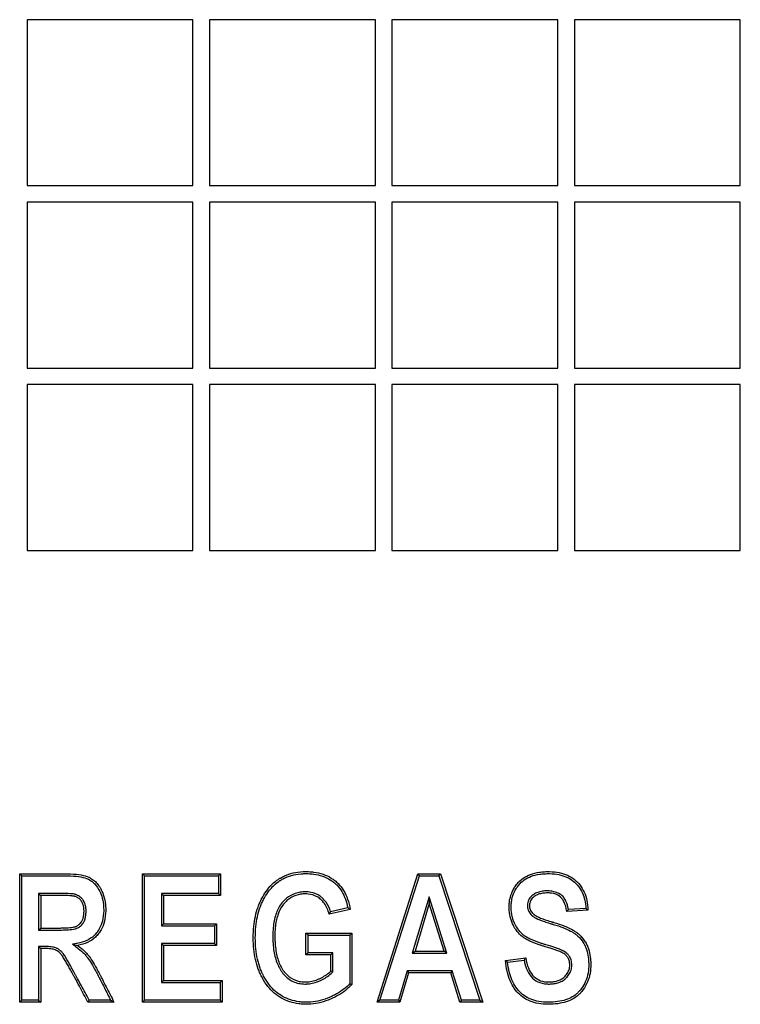
# Model space of a CAD drawing. Units: millimetres. Extents: x 0 to 291, y 0 to 204.
# Drawn here: x 138 to 145, y 38 to 48 of the extents above; entities that cross this region are included whole.
import ezdxf

# ---------------------------------------------------------------- set-up
doc = ezdxf.new("R2010")
doc.units = ezdxf.units.MM
doc.layers.add('D-16T-400', color=7, linetype='Continuous')
doc.layers.add('Predeterminado', color=7, linetype='Continuous')

# ---------------------------------------------------------------- blocks, each defined once
blk = doc.blocks.new('SE1')
at = {"layer": 'D-16T-400', "color": 7, "linetype": 'Continuous'}
for p, q in [((139.2916, 47.7285), (137.6916, 47.7285)), ((137.6916, 47.7285), (137.6916, 46.1285)), ((139.2916, 46.1285), (139.2916, 47.7285)), ((141.0516, 47.7285), (139.4516, 47.7285)), ((139.4516, 47.7285), (139.4516, 46.1285)), ((141.0516, 46.1285), (141.0516, 47.7285)), ((142.8116, 47.7285), (141.2116, 47.7285)), ((141.2116, 47.7285), (141.2116, 46.1285)), ((142.8116, 46.1285), (142.8116, 47.7285)), ((144.5716, 47.7285), (142.9716, 47.7285)), ((142.9716, 47.7285), (142.9716, 46.1285)), ((144.5716, 46.1285), (144.5716, 47.7285)), ((137.6916, 46.1285), (139.2916, 46.1285)), ((139.4516, 46.1285), (141.0516, 46.1285)), ((141.2116, 46.1285), (142.8116, 46.1285)), ((142.9716, 46.1285), (144.5716, 46.1285)), ((139.2916, 45.9685), (137.6916, 45.9685)), ((137.6916, 45.9685), (137.6916, 44.3685)), ((139.2916, 44.3685), (139.2916, 45.9685)), ((141.0516, 45.9685), (139.4516, 45.9685)), ((139.4516, 45.9685), (139.4516, 44.3685)), ((141.0516, 44.3685), (141.0516, 45.9685)), ((142.8116, 45.9685), (141.2116, 45.9685)), ((141.2116, 45.9685), (141.2116, 44.3685)), ((142.8116, 44.3685), (142.8116, 45.9685)), ((144.5716, 45.9685), (142.9716, 45.9685)), ((142.9716, 45.9685), (142.9716, 44.3685)), ((144.5716, 44.3685), (144.5716, 45.9685)), ((137.6916, 44.3685), (139.2916, 44.3685)), ((139.4516, 44.3685), (141.0516, 44.3685)), ((141.2116, 44.3685), (142.8116, 44.3685)), ((142.9716, 44.3685), (144.5716, 44.3685)), ((139.2916, 44.2085), (137.6916, 44.2085)), ((137.6916, 44.2085), (137.6916, 42.6085)), ((139.2916, 42.6085), (139.2916, 44.2085)), ((141.0516, 44.2085), (139.4516, 44.2085)), ((139.4516, 44.2085), (139.4516, 42.6085)), ((141.0516, 42.6085), (141.0516, 44.2085)), ((142.8116, 44.2085), (141.2116, 44.2085)), ((141.2116, 44.2085), (141.2116, 42.6085)), ((142.8116, 42.6085), (142.8116, 44.2085)), ((144.5716, 44.2085), (142.9716, 44.2085)), ((142.9716, 44.2085), (142.9716, 42.6085)), ((144.5716, 42.6085), (144.5716, 44.2085)), ((137.6916, 42.6085), (139.2916, 42.6085)), ((139.4516, 42.6085), (141.0516, 42.6085)), ((141.2116, 42.6085), (142.8116, 42.6085)), ((142.9716, 42.6085), (144.5716, 42.6085)), ((137.6406, 39.4703), (137.6209, 39.4899)), ((137.6209, 38.2516), (137.6209, 39.4899)), ((137.6406, 38.2713), (137.6406, 39.4703)), ((138.8246, 39.4703), (138.8049, 39.4899)), ((138.8049, 38.2516), (138.8049, 39.4899)), ((138.8049, 39.4899), (139.5579, 39.4899)), ((138.8246, 38.2713), (138.8246, 39.4703)), ((138.8246, 39.4703), (139.5383, 39.4703)), ((139.5383, 39.4703), (139.5579, 39.4899)), ((139.5383, 39.4703), (139.5383, 39.3003)), ((139.5579, 39.4899), (139.5579, 39.2806)), ((141.0687, 38.2516), (141.4623, 39.4899)), ((141.0956, 38.2713), (141.4767, 39.4703)), ((141.4767, 39.4703), (141.4623, 39.4899)), ((141.4623, 39.4899), (141.6783, 39.4899)), ((141.4767, 39.4703), (141.6641, 39.4703)), ((141.6641, 39.4703), (141.6783, 39.4899)), ((141.6641, 39.4703), (142.0597, 38.2713)), ((141.6783, 39.4899), (142.0869, 38.2516)), ((137.8039, 39.3003), (137.8039, 38.9466)), ((137.8039, 39.3003), (137.8236, 39.2806)), ((137.8236, 39.2806), (137.8236, 38.9663)), ((139.5383, 39.3003), (138.9879, 39.3003)), ((138.9879, 39.3003), (139.0076, 39.2806)), ((138.9879, 39.3003), (138.9879, 38.9875)), ((139.5579, 39.2806), (139.0076, 39.2806)), ((139.0076, 39.2806), (139.0076, 39.0071)), ((139.5383, 39.3003), (139.5579, 39.2806)), ((141.5702, 39.2687), (141.4076, 38.7231)), ((141.7408, 38.7231), (141.5702, 39.2687)), ((141.5702, 39.2687), (141.5707, 39.2014)), ((140.8086, 39.1455), (140.606, 39.0988)), ((140.786, 39.1605), (140.6201, 39.1223)), ((141.5707, 39.2014), (141.4339, 38.7428)), ((141.7141, 38.7428), (141.5707, 39.2014)), ((143.1024, 39.1372), (142.8973, 39.1255)), ((143.0819, 39.1557), (142.9139, 39.1462)), ((137.8039, 38.9466), (137.8236, 38.9663)), ((138.9879, 38.9875), (139.0076, 39.0071)), ((138.9879, 38.9875), (139.4999, 38.9875)), ((139.0076, 39.0071), (139.5196, 39.0071)), ((139.4999, 38.9875), (139.5196, 39.0071)), ((139.4999, 38.9875), (139.4999, 38.8183)), ((139.5196, 39.0071), (139.5196, 38.7986)), ((140.4022, 38.8966), (140.3825, 38.9162)), ((140.3825, 38.7078), (140.3825, 38.9162)), ((140.3825, 38.9162), (140.8236, 38.9162)), ((140.4022, 38.7274), (140.4022, 38.8966)), ((140.4022, 38.8966), (140.804, 38.8966)), ((140.804, 38.8966), (140.8236, 38.9162)), ((140.804, 38.8966), (140.804, 38.4298)), ((140.8236, 38.9162), (140.8236, 38.4226)), ((137.8039, 38.7891), (137.8039, 38.2713)), ((137.8039, 38.7891), (137.8236, 38.7695)), ((137.8236, 38.7695), (137.8236, 38.2516)), ((138.1295, 38.8099), (138.1796, 38.7986)), ((139.4999, 38.8183), (138.9879, 38.8183)), ((138.9879, 38.8183), (139.0076, 38.7986)), ((138.9879, 38.8183), (138.9879, 38.4405)), ((139.5196, 38.7986), (139.0076, 38.7986)), ((139.0076, 38.7986), (139.0076, 38.4601)), ((139.4999, 38.8183), (139.5196, 38.7986)), ((140.4022, 38.7274), (140.3825, 38.7078)), ((140.621, 38.7078), (140.3825, 38.7078)), ((140.6407, 38.7274), (140.4022, 38.7274)), ((140.6407, 38.7274), (140.621, 38.7078)), ((140.621, 38.551), (140.621, 38.7078)), ((140.6407, 38.5427), (140.6407, 38.7274)), ((141.4076, 38.7231), (141.4339, 38.7428)), ((141.4076, 38.7231), (141.7408, 38.7231)), ((141.4339, 38.7428), (141.7141, 38.7428)), ((141.7408, 38.7231), (141.7141, 38.7428)), ((142.3052, 38.6544), (142.5029, 38.6777)), ((142.3269, 38.6372), (142.4865, 38.656)), ((140.6407, 38.5427), (140.621, 38.551)), ((141.3576, 38.5531), (141.2734, 38.2713)), ((141.3722, 38.5335), (141.288, 38.2516)), ((141.7936, 38.5531), (141.3576, 38.5531)), ((141.3576, 38.5531), (141.3722, 38.5335)), ((141.7792, 38.5335), (141.3722, 38.5335)), ((141.7936, 38.5531), (141.7792, 38.5335)), ((141.8667, 38.2516), (141.7792, 38.5335)), ((141.8812, 38.2713), (141.7936, 38.5531)), ((138.9879, 38.4405), (139.0076, 38.4601)), ((138.9879, 38.4405), (139.5558, 38.4405)), ((139.0076, 38.4601), (139.5754, 38.4601)), ((139.5558, 38.4405), (139.5754, 38.4601)), ((139.5558, 38.4405), (139.5558, 38.2713)), ((139.5754, 38.4601), (139.5754, 38.2516)), ((137.6406, 38.2713), (137.6209, 38.2516)), ((137.8236, 38.2516), (137.6209, 38.2516)), ((137.8039, 38.2713), (137.6406, 38.2713)), ((137.8039, 38.2713), (137.8236, 38.2516)), ((138.2914, 38.2713), (138.2797, 38.2516)), ((138.5299, 38.2516), (138.2797, 38.2516)), ((138.4978, 38.2713), (138.2914, 38.2713)), ((138.4978, 38.2713), (138.5299, 38.2516)), ((138.8246, 38.2713), (138.8049, 38.2516)), ((139.5754, 38.2516), (138.8049, 38.2516)), ((139.5558, 38.2713), (138.8246, 38.2713)), ((139.5558, 38.2713), (139.5754, 38.2516)), ((141.0956, 38.2713), (141.0687, 38.2516)), ((141.288, 38.2516), (141.0687, 38.2516)), ((141.2734, 38.2713), (141.0956, 38.2713)), ((141.2734, 38.2713), (141.288, 38.2516)), ((141.8812, 38.2713), (141.8667, 38.2516)), ((142.0869, 38.2516), (141.8667, 38.2516)), ((142.0597, 38.2713), (141.8812, 38.2713)), ((142.0597, 38.2713), (142.0869, 38.2516))]:
    blk.add_line(p, q, dxfattribs=at)
for centre, radius, start, end in [((139.7259, 37.5273), 1.9471, 56.21314, 57.01191), ((141.7948, 40.0316), 1.4271, 320.58743, 321.65114), ((141.9567, 37.8903), 1.6934, 47.42107, 48.35513), ((139.6837, 39.6719), 1.0858, 328.14864, 329.59235), ((143.8193, 37.6674), 1.6594, 142.49436, 143.43376), ((143.9686, 40.7253), 2.6562, 231.22766, 231.82476), ((141.5243, 40.344), 2.0452, 249.37989, 249.9668)]:
    blk.add_arc(centre, radius, start, end, dxfattribs=at)
for points, knots in [([(137.6209, 39.4899), (137.7482, 39.4899), (137.8754, 39.4899), (138.0185, 39.4899), (138.0344, 39.4899), (138.0508, 39.4899), (138.0513, 39.4899), (138.0523, 39.4899), (138.0531, 39.4899), (138.0551, 39.4899), (138.0565, 39.4899), (138.0605, 39.4899), (138.0632, 39.4899), (138.0712, 39.4898), (138.0764, 39.4897), (138.0919, 39.4894), (138.102, 39.4891), (138.1507, 39.4869), (138.1848, 39.4834), (138.2431, 39.473), (138.2673, 39.4661), (138.2871, 39.4574), (138.2877, 39.4571), (138.2889, 39.4566), (138.2898, 39.4562), (138.2923, 39.455), (138.294, 39.4542), (138.2989, 39.4517), (138.3022, 39.4499), (138.3119, 39.4444), (138.3182, 39.4404), (138.3365, 39.4272), (138.348, 39.417), (138.3696, 39.3939), (138.3797, 39.3809), (138.3939, 39.3596), (138.3984, 39.3521), (138.4033, 39.3434), (138.4038, 39.3424), (138.4049, 39.3405), (138.4053, 39.3397), (138.4067, 39.3372), (138.4075, 39.3355), (138.4101, 39.3305), (138.4118, 39.3272), (138.4264, 39.2965), (138.436, 39.2672), (138.4454, 39.2194), (138.4476, 39.2029), (138.4497, 39.1771), (138.4502, 39.1683), (138.4507, 39.1505), (138.4507, 39.1413), (138.4498, 39.0964), (138.4458, 39.0631), (138.431, 39.0018), (138.4202, 38.9738), (138.399, 38.9359), (138.391, 38.924), (138.3778, 38.907), (138.3727, 38.901), (138.3625, 38.8897), (138.3572, 38.8843), (138.3074, 38.8378), (138.2503, 38.8109), (138.1796, 38.7986)], [0, 0, 0, 0, 0.25, 0.25, 0.28125, 0.28125, 0.282227, 0.282227, 0.283203, 0.283203, 0.285156, 0.285156, 0.289063, 0.289063, 0.296875, 0.296875, 0.3125, 0.3125, 0.375, 0.375, 0.4375, 0.4375, 0.439453, 0.439453, 0.441406, 0.441406, 0.445312, 0.445312, 0.453125, 0.453125, 0.46875, 0.46875, 0.5, 0.5, 0.53125, 0.53125, 0.546875, 0.546875, 0.548828, 0.548828, 0.550781, 0.550781, 0.554688, 0.554688, 0.5625, 0.5625, 0.625, 0.625, 0.65625, 0.65625, 0.671875, 0.671875, 0.6875, 0.6875, 0.75, 0.75, 0.8125, 0.8125, 0.84375, 0.84375, 0.859375, 0.859375, 0.875, 0.875, 1, 1, 1, 1]), ([(137.6406, 39.4703), (137.7613, 39.4703), (137.8819, 39.4703), (138.0185, 39.4703), (138.0344, 39.4703), (138.0508, 39.4703), (138.0513, 39.4703), (138.0523, 39.4703), (138.0531, 39.4703), (138.0551, 39.4703), (138.0564, 39.4703), (138.0604, 39.4703), (138.063, 39.4702), (138.0709, 39.4702), (138.0761, 39.4701), (138.0914, 39.4698), (138.1013, 39.4695), (138.1491, 39.4673), (138.1824, 39.4639), (138.2385, 39.4538), (138.2613, 39.4472), (138.2792, 39.4394), (138.2797, 39.4392), (138.2808, 39.4387), (138.2815, 39.4383), (138.2838, 39.4373), (138.2853, 39.4365), (138.2898, 39.4343), (138.2928, 39.4327), (138.3015, 39.4277), (138.3072, 39.424), (138.3239, 39.412), (138.3345, 39.4027), (138.3545, 39.3813), (138.3639, 39.3693), (138.3772, 39.3492), (138.3815, 39.3421), (138.3861, 39.3339), (138.3866, 39.3329), (138.3876, 39.3311), (138.388, 39.3303), (138.3893, 39.328), (138.3901, 39.3264), (138.3926, 39.3217), (138.3941, 39.3185), (138.4079, 39.2896), (138.4171, 39.2619), (138.4259, 39.2164), (138.4281, 39.2006), (138.4301, 39.1759), (138.4305, 39.1674), (138.431, 39.1502), (138.4311, 39.1414), (138.4302, 39.098), (138.4263, 39.0661), (138.4123, 39.008), (138.4021, 38.9818), (138.3823, 38.9464), (138.3749, 38.9352), (138.3626, 38.9195), (138.3579, 38.9138), (138.3483, 38.9034), (138.3434, 38.8983), (138.297, 38.855), (138.244, 38.8297), (138.1763, 38.818), (138.1607, 38.8153), (138.1451, 38.8126), (138.1295, 38.8099)], [0, 0, 0, 0, 0.233419, 0.233419, 0.264179, 0.264179, 0.265141, 0.265141, 0.266102, 0.266102, 0.268024, 0.268024, 0.27187, 0.27187, 0.27956, 0.27956, 0.29494, 0.29494, 0.356461, 0.356461, 0.417983, 0.417983, 0.419905, 0.419905, 0.421828, 0.421828, 0.425673, 0.425673, 0.433363, 0.433363, 0.448744, 0.448744, 0.479504, 0.479504, 0.510265, 0.510265, 0.525645, 0.525645, 0.527568, 0.527568, 0.52949, 0.52949, 0.533335, 0.533335, 0.541026, 0.541026, 0.602547, 0.602547, 0.633308, 0.633308, 0.648688, 0.648688, 0.664068, 0.664068, 0.72559, 0.72559, 0.787111, 0.787111, 0.817872, 0.817872, 0.833252, 0.833252, 0.848633, 0.848633, 0.971675, 0.971675, 0.971675, 1, 1, 1, 1]), ([(140.8236, 38.4226), (140.7896, 38.3821), (140.7441, 38.346), (140.6734, 38.3065), (140.6586, 38.2989), (140.6276, 38.2842), (140.6117, 38.2773), (140.5644, 38.2589), (140.5328, 38.2494), (140.4696, 38.236), (140.4379, 38.2321), (140.3903, 38.2305), (140.3743, 38.2307), (140.3432, 38.2323), (140.328, 38.2337), (140.2532, 38.2437), (140.1981, 38.2615), (140.1225, 38.3035), (140.0985, 38.32), (140.054, 38.3581), (140.0334, 38.3796), (139.9953, 38.4277), (139.9778, 38.4542), (139.958, 38.4905), (139.9541, 38.4979), (139.9485, 38.5092), (139.9467, 38.513), (139.943, 38.5207), (139.9411, 38.5248), (139.9333, 38.5421), (139.9275, 38.5563), (139.9006, 38.6293), (139.8863, 38.6935), (139.8756, 38.7982), (139.8739, 38.8345), (139.8739, 38.9097), (139.8756, 38.9457), (139.8858, 39.0491), (139.8994, 39.1119), (139.9249, 39.1831), (139.9305, 39.1969), (139.9424, 39.2239), (139.9487, 39.237), (139.9685, 39.2749), (139.9827, 39.2984), (140.0285, 39.3631), (140.0632, 39.3988), (140.1068, 39.4306), (140.1118, 39.434), (140.1192, 39.4389), (140.1225, 39.4411), (140.1288, 39.445), (140.1319, 39.4469), (140.1477, 39.4562), (140.1608, 39.463), (140.201, 39.4813), (140.2293, 39.4908), (140.2891, 39.5045), (140.3207, 39.5086), (140.3582, 39.5103), (140.3623, 39.5105), (140.3708, 39.5107), (140.3749, 39.5108), (140.3883, 39.5108), (140.3971, 39.5107), (140.423, 39.5098), (140.4398, 39.5084), (140.5211, 39.498), (140.5777, 39.4783), (140.6383, 39.4406), (140.6499, 39.4324), (140.672, 39.4148), (140.6825, 39.4054), (140.7122, 39.3753), (140.7297, 39.3527), (140.7755, 39.2771), (140.7968, 39.2165), (140.8086, 39.1455)], [0, 0, 0, 0, 0.0625, 0.0625, 0.078125, 0.078125, 0.09375, 0.09375, 0.125, 0.125, 0.15625, 0.15625, 0.171875, 0.171875, 0.1875, 0.1875, 0.25, 0.25, 0.28125, 0.28125, 0.3125, 0.3125, 0.34375, 0.34375, 0.351562, 0.351562, 0.355469, 0.355469, 0.359375, 0.359375, 0.375, 0.375, 0.4375, 0.4375, 0.46875, 0.46875, 0.5, 0.5, 0.5625, 0.5625, 0.578125, 0.578125, 0.59375, 0.59375, 0.625, 0.625, 0.6875, 0.6875, 0.695312, 0.695312, 0.699219, 0.699219, 0.703125, 0.703125, 0.71875, 0.71875, 0.75, 0.75, 0.78125, 0.78125, 0.785156, 0.785156, 0.789063, 0.789063, 0.796875, 0.796875, 0.8125, 0.8125, 0.875, 0.875, 0.890625, 0.890625, 0.90625, 0.90625, 0.9375, 0.9375, 1, 1, 1, 1]), ([(140.804, 38.4298), (140.7723, 38.3937), (140.7303, 38.3608), (140.6642, 38.3239), (140.6498, 38.3165), (140.6196, 38.3022), (140.6041, 38.2954), (140.5582, 38.2776), (140.5277, 38.2684), (140.4666, 38.2555), (140.4361, 38.2517), (140.3902, 38.2502), (140.3747, 38.2504), (140.3447, 38.2519), (140.33, 38.2532), (140.258, 38.2628), (140.2054, 38.2799), (140.1332, 38.3201), (140.1103, 38.3358), (140.0678, 38.3722), (140.048, 38.3928), (140.0114, 38.439), (139.9946, 38.4645), (139.9754, 38.4997), (139.9716, 38.5068), (139.9661, 38.5178), (139.9643, 38.5215), (139.9608, 38.529), (139.959, 38.533), (139.9514, 38.5497), (139.9457, 38.5635), (139.9197, 38.6343), (139.9057, 38.697), (139.8953, 38.7995), (139.8935, 38.8351), (139.8935, 38.9091), (139.8952, 38.9445), (139.9052, 39.0458), (139.9185, 39.107), (139.9433, 39.176), (139.9486, 39.1894), (139.9602, 39.2155), (139.9663, 39.2283), (139.9855, 39.2651), (139.9993, 39.2878), (140.0434, 39.3502), (140.0766, 39.3843), (140.1182, 39.4145), (140.1228, 39.4178), (140.1299, 39.4224), (140.1331, 39.4245), (140.1391, 39.4282), (140.1421, 39.43), (140.1571, 39.4389), (140.1695, 39.4454), (140.2079, 39.4629), (140.2349, 39.4719), (140.2923, 39.485), (140.3227, 39.4891), (140.3589, 39.4907), (140.363, 39.4909), (140.3711, 39.4911), (140.3752, 39.4911), (140.3881, 39.4912), (140.3966, 39.4911), (140.4217, 39.4901), (140.4379, 39.4888), (140.5161, 39.4788), (140.5699, 39.46), (140.6272, 39.4243), (140.6382, 39.4166), (140.6592, 39.3999), (140.6691, 39.391), (140.6971, 39.3626), (140.7137, 39.3412), (140.7546, 39.2737), (140.774, 39.2216), (140.786, 39.1605)], [0, 0, 0, 0, 0.060077, 0.060077, 0.075836, 0.075836, 0.091594, 0.091594, 0.123112, 0.123112, 0.15463, 0.15463, 0.170389, 0.170389, 0.186148, 0.186148, 0.249183, 0.249183, 0.280701, 0.280701, 0.312219, 0.312219, 0.343737, 0.343737, 0.351616, 0.351616, 0.355556, 0.355556, 0.359496, 0.359496, 0.375255, 0.375255, 0.43829, 0.43829, 0.469808, 0.469808, 0.501326, 0.501326, 0.564361, 0.564361, 0.58012, 0.58012, 0.595879, 0.595879, 0.627397, 0.627397, 0.690433, 0.690433, 0.698312, 0.698312, 0.702252, 0.702252, 0.706191, 0.706191, 0.72195, 0.72195, 0.753468, 0.753468, 0.784986, 0.784986, 0.788926, 0.788926, 0.792865, 0.792865, 0.800745, 0.800745, 0.816504, 0.816504, 0.879539, 0.879539, 0.895298, 0.895298, 0.911057, 0.911057, 0.942575, 0.942575, 1, 1, 1, 1]), ([(142.5029, 38.6777), (142.5082, 38.6409), (142.5164, 38.6089), (142.5382, 38.5536), (142.5519, 38.5302), (142.5851, 38.4917), (142.6046, 38.4766), (142.6501, 38.4549), (142.6761, 38.4483), (142.7098, 38.4462), (142.7136, 38.4461), (142.7214, 38.4459), (142.7253, 38.4459), (142.7371, 38.4461), (142.7448, 38.4464), (142.7673, 38.4482), (142.7815, 38.4504), (142.8087, 38.457), (142.8216, 38.4614), (142.846, 38.473), (142.8574, 38.4802), (142.8707, 38.4913), (142.8734, 38.4936), (142.8785, 38.4985), (142.8809, 38.5009), (142.8881, 38.5085), (142.8926, 38.5138), (142.9049, 38.5304), (142.9116, 38.5424), (142.9215, 38.5686), (142.9247, 38.5827), (142.9265, 38.6054), (142.9266, 38.6133), (142.9258, 38.6286), (142.9248, 38.6358), (142.9204, 38.6566), (142.9153, 38.6691), (142.9067, 38.6829), (142.9048, 38.6857), (142.9006, 38.6913), (142.8982, 38.6942), (142.8907, 38.7025), (142.8849, 38.7079), (142.8728, 38.7174), (142.8665, 38.7215), (142.8579, 38.7264), (142.8552, 38.7279), (142.8516, 38.7298), (142.8505, 38.7303), (142.8482, 38.7314), (142.847, 38.732), (142.8361, 38.737), (142.8242, 38.7416), (142.8, 38.7504), (142.7877, 38.7546), (142.7627, 38.763), (142.7502, 38.767), (142.7229, 38.7758), (142.7083, 38.7804), (142.6863, 38.7872), (142.6818, 38.7886), (142.6722, 38.7916), (142.6671, 38.7932), (142.6517, 38.7979), (142.6419, 38.8011), (142.5945, 38.817), (142.5626, 38.8297), (142.5221, 38.8493), (142.5098, 38.8559), (142.4931, 38.866), (142.4879, 38.8694), (142.4779, 38.8763), (142.4733, 38.8797), (142.4506, 38.8976), (142.4341, 38.914), (142.4042, 38.9516), (142.3908, 38.9729), (142.3764, 39.0033), (142.3736, 39.0095), (142.3684, 39.0221), (142.3659, 39.0284), (142.359, 39.0477), (142.355, 39.0608), (142.3452, 39.1012), (142.3415, 39.1293), (142.341, 39.166), (142.3411, 39.1734), (142.3417, 39.188), (142.3421, 39.1952), (142.3441, 39.2167), (142.3461, 39.2307), (142.3545, 39.2719), (142.3631, 39.2982), (142.3808, 39.3358), (142.3876, 39.3482), (142.4023, 39.3714), (142.4102, 39.3824), (142.4358, 39.4133), (142.4552, 39.4313), (142.4985, 39.4617), (142.5224, 39.4742), (142.5749, 39.4936), (142.6034, 39.5005), (142.6496, 39.5071), (142.6655, 39.5087), (142.6902, 39.5101), (142.6985, 39.5105), (142.7155, 39.5108), (142.7241, 39.5109), (142.7659, 39.5101), (142.7967, 39.5068), (142.8538, 39.4948), (142.8801, 39.4863), (142.9286, 39.4643), (142.9508, 39.4509), (142.9913, 39.4189), (143.0097, 39.4002), (143.0415, 39.3591), (143.055, 39.3364), (143.0882, 39.262), (143.1006, 39.2039), (143.1024, 39.1372)], [0, 0, 0, 0, 0.03125, 0.03125, 0.0625, 0.0625, 0.09375, 0.09375, 0.125, 0.125, 0.128906, 0.128906, 0.132812, 0.132812, 0.140625, 0.140625, 0.15625, 0.15625, 0.171875, 0.171875, 0.1875, 0.1875, 0.191406, 0.191406, 0.195312, 0.195312, 0.203125, 0.203125, 0.21875, 0.21875, 0.234375, 0.234375, 0.242188, 0.242188, 0.25, 0.25, 0.265625, 0.265625, 0.269531, 0.269531, 0.273438, 0.273438, 0.28125, 0.28125, 0.289062, 0.289062, 0.292969, 0.292969, 0.294922, 0.294922, 0.296875, 0.296875, 0.3125, 0.3125, 0.328125, 0.328125, 0.34375, 0.34375, 0.359375, 0.359375, 0.363281, 0.363281, 0.367188, 0.367188, 0.375, 0.375, 0.40625, 0.40625, 0.421875, 0.421875, 0.429688, 0.429688, 0.4375, 0.4375, 0.46875, 0.46875, 0.5, 0.5, 0.507812, 0.507812, 0.515625, 0.515625, 0.53125, 0.53125, 0.5625, 0.5625, 0.570312, 0.570312, 0.578125, 0.578125, 0.59375, 0.59375, 0.625, 0.625, 0.640625, 0.640625, 0.65625, 0.65625, 0.6875, 0.6875, 0.71875, 0.71875, 0.75, 0.75, 0.765625, 0.765625, 0.773438, 0.773438, 0.78125, 0.78125, 0.8125, 0.8125, 0.84375, 0.84375, 0.875, 0.875, 0.90625, 0.90625, 0.9375, 0.9375, 1, 1, 1, 1]), ([(142.4865, 38.656), (142.4919, 38.6257), (142.4994, 38.5984), (142.5206, 38.5447), (142.5354, 38.5193), (142.5718, 38.477), (142.5936, 38.46), (142.6441, 38.436), (142.6727, 38.4288), (142.7089, 38.4266), (142.713, 38.4264), (142.7212, 38.4262), (142.7255, 38.4263), (142.7378, 38.4264), (142.7459, 38.4268), (142.7697, 38.4287), (142.785, 38.431), (142.8145, 38.4382), (142.8286, 38.443), (142.8558, 38.4559), (142.8687, 38.464), (142.8837, 38.4765), (142.8866, 38.4791), (142.8922, 38.4844), (142.8949, 38.4871), (142.9029, 38.4955), (142.9079, 38.5014), (142.9217, 38.52), (142.9293, 38.5337), (142.9406, 38.5634), (142.9442, 38.5794), (142.9462, 38.6047), (142.9463, 38.6134), (142.9454, 38.6306), (142.9443, 38.6389), (142.9391, 38.6629), (142.9332, 38.6776), (142.923, 38.6939), (142.9208, 38.697), (142.9159, 38.7036), (142.9132, 38.7069), (142.9045, 38.7166), (142.8978, 38.7227), (142.884, 38.7335), (142.877, 38.7381), (142.8674, 38.7436), (142.8645, 38.7452), (142.8605, 38.7473), (142.8593, 38.7479), (142.8567, 38.7492), (142.8554, 38.7498), (142.8434, 38.7553), (142.8312, 38.76), (142.8065, 38.769), (142.794, 38.7732), (142.7689, 38.7816), (142.7563, 38.7857), (142.7288, 38.7945), (142.7142, 38.7991), (142.6922, 38.806), (142.6876, 38.8074), (142.678, 38.8104), (142.6728, 38.8119), (142.6577, 38.8166), (142.648, 38.8198), (142.6014, 38.8354), (142.5702, 38.8479), (142.5311, 38.8668), (142.5194, 38.8731), (142.5036, 38.8826), (142.4987, 38.8858), (142.4895, 38.8922), (142.4852, 38.8954), (142.4639, 38.9121), (142.4486, 38.9274), (142.4205, 38.9627), (142.408, 38.9826), (142.3942, 39.0114), (142.3916, 39.0174), (142.3866, 39.0293), (142.3843, 39.0354), (142.3777, 39.0537), (142.3739, 39.0662), (142.3647, 39.1044), (142.3611, 39.131), (142.3607, 39.1659), (142.3608, 39.173), (142.3613, 39.1869), (142.3617, 39.1938), (142.3636, 39.2142), (142.3655, 39.2275), (142.3734, 39.2665), (142.3815, 39.2913), (142.3982, 39.3267), (142.4046, 39.3384), (142.4184, 39.3603), (142.4259, 39.3706), (142.4498, 39.3995), (142.4679, 39.4162), (142.5083, 39.4446), (142.5307, 39.4563), (142.5802, 39.4746), (142.6074, 39.4812), (142.6517, 39.4876), (142.6671, 39.4891), (142.6911, 39.4905), (142.6992, 39.4908), (142.7157, 39.4912), (142.7241, 39.4912), (142.7644, 39.4905), (142.794, 39.4873), (142.8485, 39.4759), (142.8734, 39.4678), (142.9191, 39.4471), (142.9399, 39.4345), (142.9778, 39.4045), (142.9951, 39.387), (143.025, 39.3483), (143.0377, 39.327), (143.067, 39.2614), (143.0785, 39.2122), (143.0819, 39.1557)], [0, 0, 0, 0, 0.026271, 0.026271, 0.057885, 0.057885, 0.089499, 0.089499, 0.121113, 0.121113, 0.125065, 0.125065, 0.129017, 0.129017, 0.136921, 0.136921, 0.152728, 0.152728, 0.168535, 0.168535, 0.184342, 0.184342, 0.188293, 0.188293, 0.192245, 0.192245, 0.200149, 0.200149, 0.215956, 0.215956, 0.231763, 0.231763, 0.239666, 0.239666, 0.24757, 0.24757, 0.263377, 0.263377, 0.267328, 0.267328, 0.27128, 0.27128, 0.279184, 0.279184, 0.287087, 0.287087, 0.291039, 0.291039, 0.293015, 0.293015, 0.294991, 0.294991, 0.310798, 0.310798, 0.326605, 0.326605, 0.342412, 0.342412, 0.358219, 0.358219, 0.362171, 0.362171, 0.366122, 0.366122, 0.374026, 0.374026, 0.40564, 0.40564, 0.421447, 0.421447, 0.42935, 0.42935, 0.437254, 0.437254, 0.468868, 0.468868, 0.500482, 0.500482, 0.508385, 0.508385, 0.516289, 0.516289, 0.532096, 0.532096, 0.56371, 0.56371, 0.571613, 0.571613, 0.579517, 0.579517, 0.595324, 0.595324, 0.626938, 0.626938, 0.642745, 0.642745, 0.658552, 0.658552, 0.690166, 0.690166, 0.72178, 0.72178, 0.753394, 0.753394, 0.769201, 0.769201, 0.777105, 0.777105, 0.785008, 0.785008, 0.816622, 0.816622, 0.848236, 0.848236, 0.87985, 0.87985, 0.911464, 0.911464, 0.943078, 0.943078, 1, 1, 1, 1]), ([(142.9139, 39.1462), (142.9085, 39.1764), (142.9007, 39.2028), (142.8837, 39.2389), (142.8764, 39.251), (142.8638, 39.2669), (142.8593, 39.2718), (142.8534, 39.2775), (142.8522, 39.2785), (142.8496, 39.2808), (142.8482, 39.282), (142.8441, 39.2854), (142.8413, 39.2875), (142.8151, 39.3062), (142.7866, 39.3168), (142.7454, 39.3227), (142.7369, 39.3236), (142.7192, 39.3245), (142.7099, 39.3246), (142.683, 39.3239), (142.6662, 39.3222), (142.6349, 39.3163), (142.6203, 39.312), (142.6001, 39.3034), (142.5937, 39.3002), (142.5846, 39.2948), (142.5816, 39.293), (142.5772, 39.29), (142.5758, 39.289), (142.5737, 39.2875), (142.573, 39.2869), (142.5716, 39.2859), (142.571, 39.2854), (142.5559, 39.2735), (142.5441, 39.2609), (142.5267, 39.2324), (142.5211, 39.2166), (142.5181, 39.1914), (142.518, 39.1826), (142.5192, 39.166), (142.5205, 39.1578), (142.5268, 39.1342), (142.5341, 39.1196), (142.5492, 39.1001), (142.5549, 39.0939), (142.562, 39.0875), (142.5628, 39.0868), (142.564, 39.0857), (142.5644, 39.0854), (142.5652, 39.0847), (142.5654, 39.0845), (142.5665, 39.0836), (142.5674, 39.0828), (142.5702, 39.0807), (142.5721, 39.0792), (142.5821, 39.0722), (142.5914, 39.0667), (142.6234, 39.0503), (142.6503, 39.0394), (142.6998, 39.0223), (142.7178, 39.0165), (142.7422, 39.0091), (142.7472, 39.0076), (142.7536, 39.0058), (142.7548, 39.0054), (142.7574, 39.0046), (142.7588, 39.0042), (142.7621, 39.0033), (142.7643, 39.0026), (142.7753, 38.9994), (142.7839, 38.9967), (142.8589, 38.973), (142.9112, 38.9508), (142.9584, 38.9236), (142.967, 38.9182), (142.9751, 38.9125), (142.9754, 38.9123), (142.9767, 38.9114), (142.9774, 38.9108), (142.9795, 38.9093), (142.9809, 38.9083), (142.985, 38.9053), (142.9876, 38.9032), (142.9955, 38.8969), (143.0006, 38.8925), (143.025, 38.8701), (143.0416, 38.8498), (143.0595, 38.8215), (143.063, 38.8157), (143.0679, 38.8068), (143.0695, 38.8037), (143.0719, 38.7992), (143.0727, 38.7976), (143.0738, 38.7953), (143.0742, 38.7945), (143.075, 38.793), (143.0754, 38.7921), (143.0807, 38.7811), (143.0851, 38.7703), (143.0966, 38.7361), (143.102, 38.7112), (143.107, 38.6705), (143.1081, 38.6564), (143.1095, 38.627), (143.1097, 38.6115), (143.1084, 38.5665), (143.1048, 38.5382), (143.086, 38.4578), (143.0628, 38.4104), (143.026, 38.3654), (143.0238, 38.3628), (143.0204, 38.3589), (143.0193, 38.3576), (143.017, 38.355), (143.0157, 38.3536), (143.0112, 38.3487), (143.0074, 38.3448), (142.9958, 38.3336), (142.9876, 38.3266), (142.9614, 38.307), (142.942, 38.2957), (142.8773, 38.2672), (142.8256, 38.2556), (142.7502, 38.2508), (142.7344, 38.2504), (142.7024, 38.2505), (142.687, 38.2511), (142.6421, 38.2549), (142.6143, 38.2598), (142.5369, 38.2815), (142.4934, 38.3051), (142.4207, 38.3711), (142.3915, 38.4136), (142.3491, 38.5148), (142.3349, 38.5716), (142.3269, 38.6372)], [0, 0, 0, 0, 0.026481, 0.026481, 0.042273, 0.042273, 0.050169, 0.050169, 0.052143, 0.052143, 0.054116, 0.054116, 0.058064, 0.058064, 0.089647, 0.089647, 0.097543, 0.097543, 0.105439, 0.105439, 0.12123, 0.12123, 0.137022, 0.137022, 0.144917, 0.144917, 0.148865, 0.148865, 0.150839, 0.150839, 0.151826, 0.151826, 0.152813, 0.152813, 0.168604, 0.168604, 0.184396, 0.184396, 0.192292, 0.192292, 0.200187, 0.200187, 0.215979, 0.215979, 0.223875, 0.223875, 0.224862, 0.224862, 0.225355, 0.225355, 0.225849, 0.225849, 0.227822, 0.227822, 0.23177, 0.23177, 0.247562, 0.247562, 0.279145, 0.279145, 0.294936, 0.294936, 0.298884, 0.298884, 0.299871, 0.299871, 0.300858, 0.300858, 0.302832, 0.302832, 0.310728, 0.310728, 0.373893, 0.373893, 0.389685, 0.389685, 0.390672, 0.390672, 0.391659, 0.391659, 0.393633, 0.393633, 0.397581, 0.397581, 0.405476, 0.405476, 0.437059, 0.437059, 0.444955, 0.444955, 0.448903, 0.448903, 0.450877, 0.450877, 0.451864, 0.451864, 0.452851, 0.452851, 0.468642, 0.468642, 0.500225, 0.500225, 0.516017, 0.516017, 0.531808, 0.531808, 0.563391, 0.563391, 0.626557, 0.626557, 0.630505, 0.630505, 0.632479, 0.632479, 0.634452, 0.634452, 0.642348, 0.642348, 0.65814, 0.65814, 0.689723, 0.689723, 0.752888, 0.752888, 0.76868, 0.76868, 0.784471, 0.784471, 0.816054, 0.816054, 0.87922, 0.87922, 0.942386, 0.942386, 1, 1, 1, 1]), ([(137.8039, 38.9466), (137.8105, 38.9466), (137.817, 38.9466), (137.8236, 38.9466), (137.8665, 38.9466), (137.9004, 38.9466), (137.9539, 38.9466), (137.96, 38.9466), (137.9729, 38.9466), (137.9797, 38.9466), (137.9993, 38.9467), (138.0115, 38.9468), (138.0352, 38.9472), (138.0466, 38.9475), (138.0691, 38.9484), (138.0802, 38.9489), (138.1021, 38.9504), (138.1129, 38.9513), (138.1336, 38.9538), (138.1435, 38.9553), (138.1549, 38.9581), (138.1571, 38.9587), (138.1604, 38.9597), (138.1615, 38.9601), (138.1634, 38.9607), (138.1645, 38.9611), (138.1699, 38.9631), (138.175, 38.9652), (138.1858, 38.9706), (138.1914, 38.9738), (138.2026, 38.9816), (138.208, 38.9861), (138.2181, 38.9957), (138.2227, 39.001), (138.2287, 39.0088), (138.2306, 39.0114), (138.234, 39.0165), (138.2356, 39.019), (138.2431, 39.0318), (138.2476, 39.0426), (138.2546, 39.0649), (138.2569, 39.0763), (138.2601, 39.1), (138.2609, 39.1123), (138.261, 39.1315), (138.2609, 39.1378), (138.2602, 39.1502), (138.2596, 39.1563), (138.2574, 39.174), (138.255, 39.1853), (138.2481, 39.2074), (138.2435, 39.218), (138.236, 39.2307), (138.2344, 39.2332), (138.2309, 39.2382), (138.229, 39.2407), (138.223, 39.2484), (138.2183, 39.2536), (138.2081, 39.2632), (138.2026, 39.2676), (138.1913, 39.2754), (138.1855, 39.2787), (138.1746, 39.2842), (138.1694, 39.2864), (138.1639, 39.2884), (138.1629, 39.2888), (138.1614, 39.2893), (138.1609, 39.2895), (138.16, 39.2898), (138.1596, 39.29), (138.1579, 39.2905), (138.1567, 39.2909), (138.1544, 39.2915), (138.1533, 39.2918), (138.1474, 39.2932), (138.1425, 39.294), (138.1322, 39.2954), (138.1269, 39.2959), (138.1106, 39.2974), (138.0995, 39.298), (138.0774, 39.299), (138.0665, 39.2993), (138.0446, 39.2998), (138.0336, 39.3), (138.0162, 39.3002), (138.0102, 39.3002), (138.0008, 39.3003), (137.9976, 39.3003), (137.9911, 39.3003), (137.9876, 39.3003), (137.9705, 39.3003), (137.958, 39.3003), (137.8997, 39.3003), (137.8665, 39.3003), (137.8236, 39.3003), (137.817, 39.3003), (137.8105, 39.3003), (137.8039, 39.3003)], [0, 0, 0, 0, 0.018378, 0.018378, 0.018378, 0.138783, 0.138783, 0.153834, 0.153834, 0.168885, 0.168885, 0.198986, 0.198986, 0.229088, 0.229088, 0.259189, 0.259189, 0.28929, 0.28929, 0.319392, 0.319392, 0.326917, 0.326917, 0.33068, 0.33068, 0.334442, 0.334442, 0.349493, 0.349493, 0.364544, 0.364544, 0.379594, 0.379594, 0.394645, 0.394645, 0.402171, 0.402171, 0.409696, 0.409696, 0.439797, 0.439797, 0.469899, 0.469899, 0.5, 0.5, 0.515051, 0.515051, 0.530101, 0.530101, 0.560203, 0.560203, 0.590304, 0.590304, 0.597829, 0.597829, 0.605355, 0.605355, 0.620406, 0.620406, 0.635456, 0.635456, 0.650507, 0.650507, 0.665558, 0.665558, 0.66932, 0.66932, 0.671202, 0.671202, 0.673083, 0.673083, 0.676846, 0.676846, 0.680608, 0.680608, 0.695659, 0.695659, 0.71071, 0.71071, 0.740811, 0.740811, 0.770912, 0.770912, 0.801014, 0.801014, 0.816064, 0.816064, 0.82359, 0.82359, 0.831115, 0.831115, 0.861217, 0.861217, 0.981622, 0.981622, 0.981622, 1, 1, 1, 1]), ([(137.8236, 38.9663), (137.8665, 38.9663), (137.9004, 38.9663), (137.9539, 38.9663), (137.96, 38.9663), (137.9729, 38.9663), (137.9797, 38.9663), (137.9992, 38.9663), (138.0113, 38.9664), (138.0347, 38.9669), (138.046, 38.9671), (138.0682, 38.968), (138.0791, 38.9685), (138.1005, 38.97), (138.111, 38.9709), (138.1308, 38.9732), (138.1401, 38.9747), (138.1499, 38.9771), (138.1518, 38.9776), (138.1544, 38.9784), (138.1553, 38.9787), (138.157, 38.9793), (138.1579, 38.9796), (138.1626, 38.9813), (138.167, 38.9831), (138.1762, 38.9877), (138.1811, 38.9905), (138.1905, 38.9971), (138.1951, 39.0009), (138.2037, 39.0092), (138.2077, 39.0137), (138.2129, 39.0204), (138.2145, 39.0227), (138.2175, 39.0271), (138.2188, 39.0293), (138.2253, 39.0403), (138.2293, 39.0497), (138.2354, 39.0695), (138.2376, 39.0799), (138.2405, 39.1017), (138.2413, 39.1131), (138.2414, 39.1312), (138.2412, 39.1372), (138.2406, 39.1487), (138.2401, 39.1543), (138.238, 39.1705), (138.2359, 39.1807), (138.2298, 39.2002), (138.2258, 39.2094), (138.2193, 39.2203), (138.2179, 39.2224), (138.215, 39.2267), (138.2133, 39.2289), (138.2081, 39.2355), (138.2041, 39.2399), (138.1954, 39.2481), (138.1907, 39.252), (138.1809, 39.2586), (138.176, 39.2615), (138.1665, 39.2663), (138.162, 39.2682), (138.1572, 39.27), (138.1562, 39.2703), (138.1549, 39.2708), (138.1545, 39.2709), (138.1537, 39.2712), (138.1533, 39.2714), (138.1521, 39.2717), (138.1512, 39.272), (138.1495, 39.2725), (138.1486, 39.2727), (138.1438, 39.2738), (138.1394, 39.2746), (138.13, 39.2758), (138.1249, 39.2764), (138.1093, 39.2778), (138.0985, 39.2784), (138.0767, 39.2794), (138.0659, 39.2797), (138.0443, 39.2802), (138.0333, 39.2804), (138.0161, 39.2805), (138.0101, 39.2806), (138.0008, 39.2806), (137.9976, 39.2806), (137.991, 39.2806), (137.9876, 39.2806), (137.9705, 39.2806), (137.958, 39.2806), (137.8997, 39.2806), (137.8665, 39.2806), (137.8236, 39.2806)], [0, 0, 0, 0, 0.125, 0.125, 0.140625, 0.140625, 0.15625, 0.15625, 0.1875, 0.1875, 0.21875, 0.21875, 0.25, 0.25, 0.28125, 0.28125, 0.3125, 0.3125, 0.320312, 0.320312, 0.324219, 0.324219, 0.328125, 0.328125, 0.34375, 0.34375, 0.359375, 0.359375, 0.375, 0.375, 0.390625, 0.390625, 0.398438, 0.398438, 0.40625, 0.40625, 0.4375, 0.4375, 0.46875, 0.46875, 0.5, 0.5, 0.515625, 0.515625, 0.53125, 0.53125, 0.5625, 0.5625, 0.59375, 0.59375, 0.601562, 0.601562, 0.609375, 0.609375, 0.625, 0.625, 0.640625, 0.640625, 0.65625, 0.65625, 0.671875, 0.671875, 0.675781, 0.675781, 0.677734, 0.677734, 0.679688, 0.679688, 0.683594, 0.683594, 0.6875, 0.6875, 0.703125, 0.703125, 0.71875, 0.71875, 0.75, 0.75, 0.78125, 0.78125, 0.8125, 0.8125, 0.828125, 0.828125, 0.835938, 0.835938, 0.84375, 0.84375, 0.875, 0.875, 1, 1, 1, 1]), ([(140.6201, 39.1223), (140.61, 39.1573), (140.5954, 39.1881), (140.5657, 39.2299), (140.5533, 39.2438), (140.5326, 39.2622), (140.5263, 39.2673), (140.5127, 39.277), (140.5057, 39.2814), (140.4698, 39.3015), (140.438, 39.3109), (140.3868, 39.3156), (140.369, 39.3156), (140.3349, 39.3132), (140.3184, 39.3106), (140.2707, 39.299), (140.2412, 39.2859), (140.2011, 39.2586), (140.1884, 39.2483), (140.1644, 39.2251), (140.1531, 39.2124), (140.1213, 39.1697), (140.1044, 39.136), (140.0792, 39.0592), (140.0707, 39.0159), (140.0641, 38.9438), (140.0629, 38.9185), (140.0626, 38.8788), (140.0628, 38.8655), (140.0635, 38.8397), (140.0642, 38.8271), (140.0685, 38.7652), (140.0758, 38.7199), (140.0981, 38.6379), (140.1132, 38.6012), (140.1371, 38.5608), (140.1422, 38.5531), (140.1501, 38.5418), (140.1528, 38.5381), (140.157, 38.5327), (140.1587, 38.5305), (140.1619, 38.5265), (140.1636, 38.5245), (140.1784, 38.507), (140.1926, 38.4931), (140.2384, 38.4572), (140.2733, 38.4408), (140.3312, 38.4285), (140.3515, 38.4264), (140.3739, 38.4263), (140.3753, 38.4263), (140.3779, 38.4263), (140.3791, 38.4263), (140.3825, 38.4263), (140.3848, 38.4264), (140.3918, 38.4267), (140.3965, 38.427), (140.4105, 38.4281), (140.4198, 38.4293), (140.448, 38.4342), (140.467, 38.4391), (140.491, 38.4474), (140.4958, 38.4492), (140.5054, 38.4529), (140.5103, 38.455), (140.5238, 38.4608), (140.5326, 38.465), (140.5755, 38.4873), (140.6067, 38.5096), (140.6347, 38.5369), (140.6367, 38.5389), (140.6387, 38.5408), (140.6407, 38.5427)], [0, 0, 0, 0, 0.053409, 0.053409, 0.084815, 0.084815, 0.100517, 0.100517, 0.11622, 0.11622, 0.179031, 0.179031, 0.210436, 0.210436, 0.241841, 0.241841, 0.304652, 0.304652, 0.336057, 0.336057, 0.367463, 0.367463, 0.430273, 0.430273, 0.493084, 0.493084, 0.52449, 0.52449, 0.540192, 0.540192, 0.555895, 0.555895, 0.618706, 0.618706, 0.681516, 0.681516, 0.697219, 0.697219, 0.70507, 0.70507, 0.708996, 0.708996, 0.712922, 0.712922, 0.744327, 0.744327, 0.807138, 0.807138, 0.838543, 0.838543, 0.840506, 0.840506, 0.842469, 0.842469, 0.846394, 0.846394, 0.854246, 0.854246, 0.869948, 0.869948, 0.901354, 0.901354, 0.909205, 0.909205, 0.917056, 0.917056, 0.932759, 0.932759, 0.99557, 0.99557, 0.99557, 1, 1, 1, 1]), ([(140.606, 39.0988), (140.5963, 39.1397), (140.5811, 39.1744), (140.5506, 39.2173), (140.5391, 39.2301), (140.5201, 39.2471), (140.5143, 39.2517), (140.5019, 39.2606), (140.4955, 39.2646), (140.4628, 39.283), (140.4338, 39.2916), (140.3862, 39.296), (140.3694, 39.296), (140.3374, 39.2936), (140.322, 39.2912), (140.2776, 39.2804), (140.2504, 39.2684), (140.2131, 39.243), (140.2013, 39.2334), (140.1789, 39.2117), (140.1682, 39.1997), (140.1385, 39.1599), (140.1225, 39.1282), (140.0984, 39.0547), (140.0902, 39.0129), (140.0837, 38.9426), (140.0825, 38.9179), (140.0823, 38.8789), (140.0824, 38.8659), (140.0832, 38.8406), (140.0838, 38.8282), (140.088, 38.7677), (140.0951, 38.7237), (140.1167, 38.6446), (140.1311, 38.6095), (140.1538, 38.5713), (140.1585, 38.5639), (140.166, 38.5533), (140.1686, 38.5499), (140.1725, 38.5448), (140.1741, 38.5427), (140.1771, 38.5389), (140.1787, 38.5371), (140.1926, 38.5206), (140.2058, 38.5077), (140.2483, 38.4744), (140.2802, 38.4594), (140.3339, 38.448), (140.3528, 38.446), (140.374, 38.4459), (140.3752, 38.4459), (140.3777, 38.4459), (140.3788, 38.4459), (140.382, 38.446), (140.3842, 38.4461), (140.3908, 38.4463), (140.3951, 38.4466), (140.4083, 38.4477), (140.4171, 38.4488), (140.4436, 38.4533), (140.4615, 38.458), (140.4843, 38.4659), (140.4888, 38.4676), (140.498, 38.4712), (140.5027, 38.4731), (140.5156, 38.4787), (140.5239, 38.4827), (140.5648, 38.5039), (140.5944, 38.525), (140.621, 38.551)], [0, 0, 0, 0, 0.0625, 0.0625, 0.09375, 0.09375, 0.109375, 0.109375, 0.125, 0.125, 0.1875, 0.1875, 0.21875, 0.21875, 0.25, 0.25, 0.3125, 0.3125, 0.34375, 0.34375, 0.375, 0.375, 0.4375, 0.4375, 0.5, 0.5, 0.53125, 0.53125, 0.546875, 0.546875, 0.5625, 0.5625, 0.625, 0.625, 0.6875, 0.6875, 0.703125, 0.703125, 0.710938, 0.710938, 0.714844, 0.714844, 0.71875, 0.71875, 0.75, 0.75, 0.8125, 0.8125, 0.84375, 0.84375, 0.845703, 0.845703, 0.847656, 0.847656, 0.851563, 0.851563, 0.859375, 0.859375, 0.875, 0.875, 0.90625, 0.90625, 0.914062, 0.914062, 0.921875, 0.921875, 0.9375, 0.9375, 1, 1, 1, 1]), ([(142.8973, 39.1255), (142.8922, 39.1619), (142.8838, 39.1925), (142.8665, 39.2293), (142.8599, 39.2401), (142.8489, 39.254), (142.845, 39.2582), (142.84, 39.2631), (142.839, 39.2639), (142.8367, 39.266), (142.8356, 39.267), (142.832, 39.2699), (142.8295, 39.2718), (142.8067, 39.2882), (142.7814, 39.2977), (142.7432, 39.3032), (142.7353, 39.304), (142.7187, 39.3048), (142.7099, 39.3049), (142.6844, 39.3043), (142.6687, 39.3027), (142.6397, 39.2972), (142.6265, 39.2933), (142.6086, 39.2856), (142.6029, 39.2828), (142.5948, 39.2781), (142.5922, 39.2765), (142.5885, 39.2739), (142.5872, 39.273), (142.5854, 39.2717), (142.5848, 39.2712), (142.5836, 39.2703), (142.583, 39.2699), (142.5695, 39.2592), (142.5594, 39.2483), (142.5449, 39.2245), (142.5403, 39.2115), (142.5378, 39.1904), (142.5377, 39.1829), (142.5387, 39.1685), (142.5399, 39.1616), (142.5452, 39.1418), (142.5512, 39.1296), (142.564, 39.113), (142.5688, 39.1078), (142.575, 39.1022), (142.5757, 39.1015), (142.5768, 39.1006), (142.5772, 39.1003), (142.5779, 39.0997), (142.5781, 39.0995), (142.579, 39.0988), (142.5798, 39.0982), (142.5821, 39.0963), (142.5837, 39.0951), (142.5925, 39.0889), (142.601, 39.0838), (142.6311, 39.0684), (142.6572, 39.0577), (142.7059, 39.041), (142.7237, 39.0352), (142.7479, 39.0279), (142.7528, 39.0265), (142.7591, 39.0246), (142.7604, 39.0242), (142.7629, 39.0235), (142.7642, 39.0231), (142.7676, 39.0221), (142.7699, 39.0215), (142.781, 39.0182), (142.7897, 39.0155), (142.8658, 38.9914), (142.9193, 38.9689), (142.9687, 38.9404), (142.9777, 38.9347), (142.9864, 38.9286), (142.9867, 38.9283), (142.9881, 38.9274), (142.9889, 38.9268), (142.9911, 38.9252), (142.9926, 38.9241), (142.9969, 38.9209), (142.9998, 38.9187), (143.0082, 38.9119), (143.0136, 38.9073), (143.0396, 38.8833), (143.0574, 38.8617), (143.0763, 38.8317), (143.08, 38.8255), (143.0852, 38.8161), (143.0869, 38.8129), (143.0894, 38.8081), (143.0902, 38.8065), (143.0914, 38.804), (143.0918, 38.8032), (143.0926, 38.8016), (143.0931, 38.8007), (143.0988, 38.7889), (143.1035, 38.7773), (143.1157, 38.7409), (143.1214, 38.7147), (143.1266, 38.6723), (143.1277, 38.6577), (143.1291, 38.6274), (143.1293, 38.6115), (143.128, 38.5647), (143.1243, 38.5351), (143.1045, 38.4506), (143.0798, 38.4002), (143.0411, 38.3529), (143.0388, 38.3501), (143.0352, 38.346), (143.034, 38.3446), (143.0316, 38.3419), (143.0303, 38.3404), (143.0254, 38.3351), (143.0214, 38.331), (143.0089, 38.3189), (143, 38.3114), (142.972, 38.2903), (142.9512, 38.2783), (142.8826, 38.2481), (142.8286, 38.2361), (142.7509, 38.2312), (142.7348, 38.2307), (142.7019, 38.2308), (142.6859, 38.2315), (142.6394, 38.2354), (142.6103, 38.2405), (142.529, 38.2633), (142.4825, 38.2884), (142.4052, 38.3587), (142.3743, 38.4038), (142.3281, 38.5141), (142.3128, 38.5792), (142.3052, 38.6544)], [0, 0, 0, 0, 0.03125, 0.03125, 0.046875, 0.046875, 0.054687, 0.054687, 0.056641, 0.056641, 0.058594, 0.058594, 0.0625, 0.0625, 0.09375, 0.09375, 0.101563, 0.101563, 0.109375, 0.109375, 0.125, 0.125, 0.140625, 0.140625, 0.148437, 0.148437, 0.152344, 0.152344, 0.154297, 0.154297, 0.155273, 0.155273, 0.15625, 0.15625, 0.171875, 0.171875, 0.1875, 0.1875, 0.195312, 0.195312, 0.203125, 0.203125, 0.21875, 0.21875, 0.226562, 0.226562, 0.227539, 0.227539, 0.228027, 0.228027, 0.228516, 0.228516, 0.230469, 0.230469, 0.234375, 0.234375, 0.25, 0.25, 0.28125, 0.28125, 0.296875, 0.296875, 0.300781, 0.300781, 0.301758, 0.301758, 0.302734, 0.302734, 0.304687, 0.304687, 0.3125, 0.3125, 0.375, 0.375, 0.390625, 0.390625, 0.391602, 0.391602, 0.392578, 0.392578, 0.394531, 0.394531, 0.398437, 0.398437, 0.40625, 0.40625, 0.4375, 0.4375, 0.445312, 0.445312, 0.449219, 0.449219, 0.451172, 0.451172, 0.452148, 0.452148, 0.453125, 0.453125, 0.46875, 0.46875, 0.5, 0.5, 0.515625, 0.515625, 0.53125, 0.53125, 0.5625, 0.5625, 0.625, 0.625, 0.628906, 0.628906, 0.630859, 0.630859, 0.632813, 0.632813, 0.640625, 0.640625, 0.65625, 0.65625, 0.6875, 0.6875, 0.75, 0.75, 0.765625, 0.765625, 0.78125, 0.78125, 0.8125, 0.8125, 0.875, 0.875, 0.9375, 0.9375, 1, 1, 1, 1]), ([(138.2914, 38.2713), (138.2642, 38.3213), (138.2404, 38.365), (138.1991, 38.4411), (138.1838, 38.4692), (138.1623, 38.5088), (138.1578, 38.517), (138.151, 38.5296), (138.1487, 38.5338), (138.1442, 38.542), (138.1421, 38.5459), (138.1315, 38.5653), (138.1238, 38.5794), (138.1086, 38.6069), (138.1011, 38.6203), (138.0857, 38.6474), (138.0779, 38.661), (138.0621, 38.6874), (138.0543, 38.7002), (138.046, 38.712), (138.0451, 38.7133), (138.0433, 38.7158), (138.0423, 38.7171), (138.0392, 38.7212), (138.0367, 38.7243), (138.0311, 38.7309), (138.028, 38.7343), (138.0213, 38.7411), (138.0177, 38.7445), (138.0064, 38.7542), (137.9984, 38.76), (137.9869, 38.7667), (137.9832, 38.7686), (137.9762, 38.7719), (137.973, 38.7733), (137.956, 38.7796), (137.9407, 38.7828), (137.9075, 38.7873), (137.8897, 38.7885), (137.8667, 38.7891), (137.862, 38.7892), (137.8535, 38.7892), (137.8496, 38.7892), (137.8382, 38.7892), (137.8311, 38.7891), (137.8236, 38.7891), (137.817, 38.7891), (137.8105, 38.7891), (137.8039, 38.7891)], [0, 0, 0, 0, 0.231551, 0.231551, 0.355175, 0.355175, 0.386081, 0.386081, 0.401534, 0.401534, 0.416987, 0.416987, 0.478799, 0.478799, 0.540611, 0.540611, 0.602423, 0.602423, 0.664235, 0.664235, 0.671961, 0.671961, 0.679688, 0.679688, 0.695141, 0.695141, 0.710594, 0.710594, 0.726047, 0.726047, 0.756953, 0.756953, 0.772406, 0.772406, 0.787859, 0.787859, 0.849671, 0.849671, 0.911483, 0.911483, 0.926936, 0.926936, 0.942389, 0.942389, 0.973295, 0.973295, 0.973295, 1, 1, 1, 1]), ([(138.2797, 38.2516), (138.2501, 38.306), (138.225, 38.3523), (138.1818, 38.4317), (138.1665, 38.4599), (138.145, 38.4995), (138.1406, 38.5076), (138.1337, 38.5202), (138.1314, 38.5244), (138.127, 38.5326), (138.1248, 38.5365), (138.1143, 38.5559), (138.1066, 38.5699), (138.0914, 38.5974), (138.0839, 38.6107), (138.0687, 38.6376), (138.0609, 38.6512), (138.0454, 38.6772), (138.0376, 38.6897), (138.0299, 38.7007), (138.0291, 38.7019), (138.0275, 38.7041), (138.0266, 38.7053), (138.0237, 38.7091), (138.0215, 38.7119), (138.0164, 38.7178), (138.0136, 38.7209), (138.0076, 38.727), (138.0044, 38.73), (137.9945, 38.7386), (137.9874, 38.7436), (137.9775, 38.7494), (137.9743, 38.7511), (137.9683, 38.7539), (137.9657, 38.755), (137.9512, 38.7604), (137.9371, 38.7635), (137.9058, 38.7677), (137.8886, 38.7689), (137.8663, 38.7695), (137.8617, 38.7695), (137.8535, 38.7696), (137.8496, 38.7696), (137.8383, 38.7696), (137.8313, 38.7695), (137.8236, 38.7695)], [0, 0, 0, 0, 0.25, 0.25, 0.375, 0.375, 0.40625, 0.40625, 0.421875, 0.421875, 0.4375, 0.4375, 0.5, 0.5, 0.5625, 0.5625, 0.625, 0.625, 0.6875, 0.6875, 0.695312, 0.695312, 0.703125, 0.703125, 0.71875, 0.71875, 0.734375, 0.734375, 0.75, 0.75, 0.78125, 0.78125, 0.796875, 0.796875, 0.8125, 0.8125, 0.875, 0.875, 0.9375, 0.9375, 0.953125, 0.953125, 0.96875, 0.96875, 1, 1, 1, 1]), ([(138.1295, 38.8099), (138.1424, 38.8008), (138.1554, 38.7917), (138.1683, 38.7826), (138.1918, 38.7661), (138.2129, 38.7487), (138.2408, 38.7215), (138.2495, 38.7122), (138.2617, 38.6981), (138.2656, 38.6934), (138.2703, 38.6874), (138.2712, 38.6862), (138.2726, 38.6844), (138.2731, 38.6838), (138.2738, 38.6829), (138.274, 38.6826), (138.2743, 38.6822), (138.2745, 38.682), (138.2758, 38.6802), (138.277, 38.6786), (138.2983, 38.6494), (138.3243, 38.6068), (138.363, 38.5353), (138.371, 38.5201), (138.3815, 38.4999), (138.3836, 38.4959), (138.3868, 38.4896), (138.3878, 38.4875), (138.3892, 38.4849), (138.3894, 38.4844), (138.39, 38.4833), (138.3901, 38.4831), (138.3907, 38.4819), (138.3911, 38.4812), (138.3946, 38.4743), (138.3977, 38.4682), (138.4132, 38.4377), (138.4256, 38.4134), (138.4579, 38.3497), (138.4779, 38.3105), (138.4978, 38.2713)], [0, 0, 0, 0, 0.067539, 0.067539, 0.067539, 0.190077, 0.190077, 0.251346, 0.251346, 0.28198, 0.28198, 0.289639, 0.289639, 0.293468, 0.293468, 0.295383, 0.295383, 0.297297, 0.297297, 0.312615, 0.312615, 0.557691, 0.557691, 0.61896, 0.61896, 0.634277, 0.634277, 0.641936, 0.641936, 0.64385, 0.64385, 0.645765, 0.645765, 0.649594, 0.649594, 0.680229, 0.680229, 0.802767, 0.802767, 1, 1, 1, 1]), ([(138.1796, 38.7986), (138.2039, 38.7816), (138.2258, 38.7635), (138.2549, 38.7352), (138.264, 38.7255), (138.2768, 38.7108), (138.2809, 38.7058), (138.2858, 38.6995), (138.2868, 38.6983), (138.2882, 38.6964), (138.2887, 38.6957), (138.2894, 38.6948), (138.2897, 38.6945), (138.29, 38.694), (138.2901, 38.6938), (138.2916, 38.6919), (138.2929, 38.6902), (138.3151, 38.6597), (138.3414, 38.6166), (138.3803, 38.5445), (138.3884, 38.5292), (138.3989, 38.5089), (138.401, 38.5048), (138.4042, 38.4986), (138.4053, 38.4965), (138.4067, 38.4938), (138.4069, 38.4933), (138.4075, 38.4922), (138.4076, 38.492), (138.4082, 38.4908), (138.4086, 38.4901), (138.4121, 38.4832), (138.4152, 38.4771), (138.4307, 38.4466), (138.4431, 38.4223), (138.4803, 38.3491), (138.5051, 38.3004), (138.5299, 38.2516)], [0, 0, 0, 0, 0.125, 0.125, 0.1875, 0.1875, 0.21875, 0.21875, 0.226562, 0.226562, 0.230469, 0.230469, 0.232422, 0.232422, 0.234375, 0.234375, 0.25, 0.25, 0.5, 0.5, 0.5625, 0.5625, 0.578125, 0.578125, 0.585938, 0.585938, 0.587891, 0.587891, 0.589844, 0.589844, 0.59375, 0.59375, 0.625, 0.625, 0.75, 0.75, 1, 1, 1, 1])]:
    blk.add_open_spline(points, degree=3, knots=knots, dxfattribs=at)

msp = doc.modelspace()

# ---------------------------------------------------------------- block references
at = {"layer": 'Predeterminado'}
msp.add_blockref('SE1', (0, 0), dxfattribs=at)

doc.saveas('drawing.dxf')
